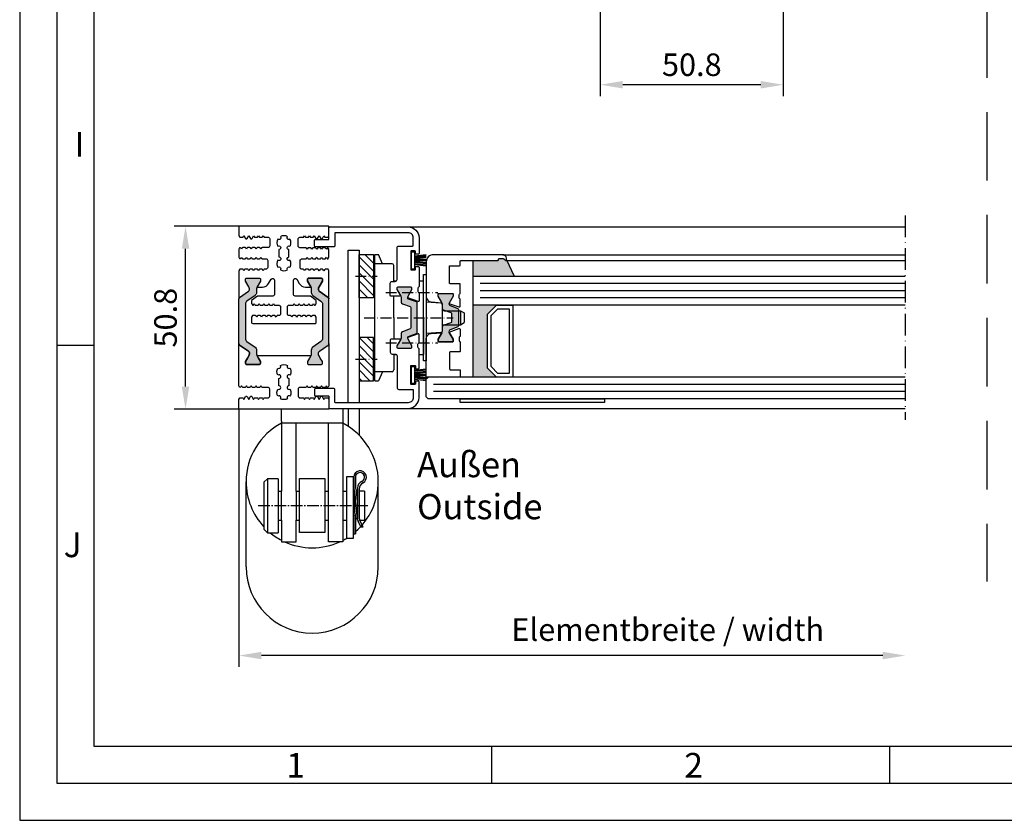
# Model space of a CAD drawing. Units: millimetres. Extents: x 1427 to 11047, y 2284 to 27619.
# Drawn here: x 2524 to 2797, y 26466 to 26688 of the extents above; entities that cross this region are included whole.
import ezdxf

# ---------------------------------------------------------------- set-up
doc = ezdxf.new("R2010")
doc.units = ezdxf.units.MM
for name, pattern in [('ACAD_ISO10W100', [18, 12, -3, 0, -3]), ('AM_DIN_G_W050', [13.75, 9.75, -1.5, 1, -1.5]), ('HIDDEN', [9.525, 6.35, -3.175])]:
    doc.linetypes.add(name, pattern=pattern)
doc.layers.add('Strichpunkt schmal', color=1, linetype='ACAD_ISO10W100')
doc.styles.add('Arial', font='arial.ttf')
doc.styles.add('ISO9', font='simplex')
doc.styles.get("Standard").update_dxf_attribs({"font": 'ISOCP.SHX'})
doc.dimstyles.new('M 1zu1 schmidt', dxfattribs={"dimscale": 2.5, "dimtxt": 2.5, "dimasz": 2.5, "dimexe": 1.25, "dimexo": 0.625, "dimgap": 0.975, "dimtad": 1, "dimdec": 1, "dimdsep": 46, "dimtxsty": 'ISO9', "dimcen": 2.5, "dimclrd": 1, "dimclre": 1, "dimclrt": 1, "dimadec": 0, "dimazin": 0, "dimtfac": 1, "dimtdec": 1, "dimtmove": 0, "dimatfit": 3, "dimfxl": 1, "dimtolj": 1, "dimtzin": 0, "dimlwd": -1, "dimarcsym": 0})
doc.dimstyles.new('M 1zu1 schmidt$0', dxfattribs={"dimscale": 2.5, "dimtxt": 2.5, "dimasz": 2.5, "dimexe": 1.25, "dimexo": 0.625, "dimgap": 0.975, "dimtad": 1, "dimdec": 1, "dimdsep": 46, "dimtxsty": 'ISO9', "dimcen": 2.5, "dimclrd": 1, "dimclre": 1, "dimclrt": 1, "dimadec": 0, "dimazin": 0, "dimtfac": 1, "dimtdec": 1, "dimtmove": 0, "dimatfit": 3, "dimfxl": 1, "dimtolj": 1, "dimtzin": 0, "dimlwd": -1, "dimarcsym": 0})

# ---------------------------------------------------------------- blocks, each defined once
blk = doc.blocks.new('*D49')
at = {"color": 1, "lineweight": -2, "transparency": 16777216}
for p, q in [((2685.03, 26693.12), (2685.03, 26666.88)), ((2735.83, 26693.12), (2735.83, 26666.88))]:
    blk.add_line(p, q, dxfattribs=at)
at = {"color": 1, "transparency": 16777216}
blk.add_line((2729.58, 26670.01), (2691.28, 26670.01), dxfattribs=at)
for points in [[(2691.28, 26671.05), (2691.28, 26668.97), (2685.03, 26670.01)], [(2729.58, 26671.05), (2729.58, 26668.97), (2735.83, 26670.01)]]:
    blk.add_solid(points, dxfattribs=at)
at = {"layer": 'Defpoints', "color": 0, "transparency": 16777216}
for p in [(2685.03, 26694.69), (2735.83, 26694.69), (2685.03, 26670.01)]:
    blk.add_point(p, dxfattribs=at)
at = {"color": 1, "transparency": 16777216, "insert": (2710.43, 26675.57), "char_height": 6.25, "attachment_point": 5, "style": 'ISO9'}
blk.add_mtext('\\A1;50.8', dxfattribs=at)
blk = doc.blocks.new('*D83')
at = {"color": 1, "linetype": 'ByBlock', "lineweight": -2, "transparency": 16777216}
blk.add_line((2584.7, 26579.83), (2584.7, 26508.39), dxfattribs=at)
at = {"color": 1, "transparency": 16777216}
blk.add_line((2763.45, 26511.51), (2590.95, 26511.51), dxfattribs=at)
for points in [[(2590.95, 26512.55), (2590.95, 26510.47), (2584.7, 26511.51)], [(2763.45, 26512.55), (2763.45, 26510.47), (2769.7, 26511.51)]]:
    blk.add_solid(points, dxfattribs=at)
at = {"layer": 'Defpoints', "color": 0, "transparency": 16777216}
for p in [(2584.7, 26581.39), (2769.7, 26576.92), (2584.7, 26511.51)]:
    blk.add_point(p, dxfattribs=at)
at = {"color": 1, "transparency": 16777216, "insert": (2703.75, 26518.71), "char_height": 6.25, "attachment_point": 5, "style": 'ISO9'}
blk.add_mtext('\\A1;Elementbreite / width', dxfattribs=at)
blk = doc.blocks.new('18')
for p, q in [((-1.59, 4.05), (-1.22, 0.8)), ((-1.29, 4.05), (-0.92, 0.8)), ((-0.99, 4.05), (-0.62, 0.8)), ((-0.69, 4.05), (-0.32, 0.8)), ((-0.15, 4.05), (-0.15, 0.8)), ((0.15, 4.05), (0.15, 0.8)), ((0.69, 4.05), (0.32, 0.8)), ((0.99, 4.05), (0.62, 0.8)), ((1.29, 4.05), (0.92, 0.8)), ((1.59, 4.05), (1.22, 0.8))]:
    blk.add_line(p, q)
blk.add_lwpolyline([(2.4, 0), (-2.4, 0), (-2.4, 0.8), (2.4, 0.8)], close=True)
blk = doc.blocks.new('19')
blk.add_line((1909.5, 205.04), (1910.52, 205.04))
blk.add_lwpolyline([(1910.71, 205.17, -0.312344), (1910.9, 205.3), (1913.31, 205.3, -0.414214), (1913.51, 205.1), (1913.51, 202.55, 0.414214), (1913.71, 202.35), (1918.31, 202.35, 0.414214), (1918.51, 202.55), (1918.51, 205.1, -0.414214), (1918.71, 205.3), (1920.34, 205.3, -0.444526), (1920.56, 205.1), (1920.56, 196.05, -0.414212), (1920.36, 195.85), (1909.91, 195.85, -0.39627), (1908.41, 197.26), (1908.23, 200.23, -0.007299), (1908.25, 200.22), (1910.05, 199.18, 0.131652), (1910.15, 199.15), (1910.56, 199.15, 0.414214), (1910.76, 199.35), (1910.76, 203.15, 0.414214), (1910.56, 203.35), (1910.15, 203.35, 0.131652), (1910.05, 203.32), (1908.14, 202.22, -0.050185), (1908.04, 202.18), (1907.05, 204.9, -0.520567), (1907.34, 205.3), (1909.12, 205.3, -0.312344), (1909.31, 205.17)], format="xyb")
for centre, start, end in [((1909.5, 205.24), 200.6165, 270), ((1910.52, 205.24), 270, 339.3835)]:
    blk.add_arc(centre, 0.2, start, end)
blk = doc.blocks.new('*D86')
at = {"color": 1, "lineweight": -2, "transparency": 16777216}
for p, q in [((2585.82, 26630.73), (2566.76, 26630.73)), ((2585.82, 26579.93), (2566.76, 26579.93))]:
    blk.add_line(p, q, dxfattribs=at)
at = {"color": 1, "transparency": 16777216}
blk.add_line((2569.88, 26586.18), (2569.89, 26624.48), dxfattribs=at)
for points in [[(2568.85, 26624.48), (2570.93, 26624.48), (2569.89, 26630.73)], [(2568.84, 26586.18), (2570.93, 26586.18), (2569.88, 26579.93)]]:
    blk.add_solid(points, dxfattribs=at)
at = {"layer": 'Defpoints', "color": 0, "transparency": 16777216}
for p in [(2569.89, 26630.73), (2587.39, 26630.73), (2587.38, 26579.93)]:
    blk.add_point(p, dxfattribs=at)
at = {"color": 1, "transparency": 16777216, "insert": (2564.32, 26605.33), "char_height": 6.25, "attachment_point": 5, "rotation": 89.9938, "style": 'ISO9'}
blk.add_mtext('\\A1;50.8', dxfattribs=at)

msp = doc.modelspace()

# ---------------------------------------------------------------- hatches: boundary and pattern name
h = msp.add_hatch()
h.set_pattern_fill('ANSI31', color=1, scale=0.5, style=0)
h.set_pattern_definition([(135, (3180.2138, 26313.7822), (1.122532, 1.122532), [])])
h.paths.add_polyline_path([(2618.05, 26622.86), (2622.05, 26622.86), (2622.05, 26610.86), (2618.05, 26610.86)])
h.paths.add_polyline_path([(2618.05, 26587.79), (2622.05, 26587.79), (2622.05, 26599.79), (2618.05, 26599.79)])
for points in [[(2649.7, 26621.22), (2649.7, 26616.82), (2661.09, 26616.82), (2658.95, 26621.42, -0.668179), (2658.61, 26621.28), (2658.22, 26621.66, 0.198912), (2658.08, 26621.72), (2656.95, 26621.72, 0.414214), (2656.75, 26621.52), (2656.75, 26621.22)], [(2584.7, 26610.54, -0.244698), (2584.91, 26610.95), (2587.39, 26612.68, 0.244698), (2587.6, 26613.09), (2587.6, 26613.33, 0.131652), (2587.44, 26613.93), (2586.53, 26615.51, -0.305074), (2586.54, 26615.75, -0.561127), (2586.9, 26616.33), (2590.3, 26616.33, -0.561127), (2590.65, 26615.75, -0.305074), (2590.67, 26615.51), (2589.7, 26613.83), (2589.71, 26613.83, 0.106642), (2589.6, 26613.33), (2589.6, 26612.31, -0.244698), (2589.17, 26611.49), (2586.92, 26609.92, 0.244698), (2586.5, 26609.1), (2586.5, 26599.56, 0.244698), (2586.92, 26598.74), (2589.17, 26597.17, -0.244698), (2589.6, 26596.35), (2589.6, 26595.32, 0.131652), (2589.76, 26594.72), (2590.1, 26594.13), (2590.67, 26593.15, -0.305074), (2590.65, 26592.91, -0.561127), (2590.3, 26592.33), (2586.9, 26592.33, -0.561127), (2586.54, 26592.91, -0.305074), (2586.52, 26593.15), (2587.09, 26594.13), (2587.44, 26594.72, 0.131652), (2587.6, 26595.32), (2587.6, 26595.57, 0.259961), (2587.36, 26596), (2584.91, 26597.71, -0.244698), (2584.7, 26598.12)], [(2609.7, 26598.12, -0.244698), (2609.48, 26597.71), (2607.04, 26595.99, 0.259961), (2606.8, 26595.57), (2606.8, 26595.32, 0.131652), (2606.96, 26594.72), (2607.3, 26594.13), (2607.87, 26593.14, -0.305074), (2607.85, 26592.91, -0.561127), (2607.5, 26592.33), (2604.1, 26592.33, -0.561127), (2603.74, 26592.91, -0.305074), (2603.73, 26593.14), (2604.29, 26594.13), (2604.7, 26594.83), (2604.69, 26594.83, 0.105703), (2604.8, 26595.32), (2604.8, 26596.35, -0.244698), (2605.22, 26597.17), (2607.47, 26598.74, 0.244698), (2607.9, 26599.56), (2607.9, 26609.09, 0.244698), (2607.47, 26609.91), (2605.23, 26611.49, -0.244698), (2604.8, 26612.31), (2604.8, 26613.33, 0.131652), (2604.64, 26613.93), (2603.73, 26615.51, -0.305074), (2603.74, 26615.74, -0.561127), (2604.1, 26616.33), (2607.5, 26616.33, -0.561127), (2607.86, 26615.74, -0.305074), (2607.87, 26615.51), (2606.96, 26613.93, 0.131652), (2606.8, 26613.33), (2606.8, 26613.09, 0.244698), (2607.01, 26612.68), (2609.49, 26610.95, -0.244698), (2609.7, 26610.54)], [(2634.2, 26609.41, 0.315299), (2634, 26609.7), (2631.61, 26610.57, -0.232612), (2631.66, 26611.27), (2632.72, 26613.12, 0.245227), (2632.73, 26613.3, 0.507805), (2632.35, 26613.82), (2628.95, 26613.82, 0.507805), (2628.57, 26613.3, 0.245227), (2628.58, 26613.12), (2629.75, 26611.08), (2629.75, 26609.68, 0.315299), (2630.08, 26609.21), (2632.4, 26608.36), (2632.4, 26602.28), (2630.08, 26601.44, 0.315299), (2629.75, 26600.97), (2629.75, 26599.56), (2628.58, 26597.53, 0.245227), (2628.57, 26597.34, 0.507805), (2628.95, 26596.82), (2632.35, 26596.82, 0.507805), (2632.73, 26597.34, 0.245227), (2632.72, 26597.53), (2631.66, 26599.38, -0.232612), (2631.61, 26600.08), (2634, 26600.95, 0.315299), (2634.2, 26601.23)], [(2653.7, 26606.32), (2656.2, 26608.82), (2649.7, 26608.82), (2649.7, 26588.82), (2656.2, 26588.82), (2653.7, 26591.32)]]:
    msp.add_hatch(color=256).paths.add_polyline_path(points)
h = msp.add_hatch(color=256)
edge = h.paths.add_edge_path()
edge.add_arc((2644, 26611.82), 0.2, 0, 90, ccw=False)
edge.add_line((2644.2, 26611.82), (2644.2, 26611.42))
edge.add_arc((2644, 26611.42), 0.2, -30, 0, ccw=False)
edge.add_line((2644.17, 26611.32), (2643.07, 26609.4))
edge.add_arc((2643.51, 26609.15), 0.513, 150, 250)
edge.add_line((2643.34, 26608.67), (2645.45, 26607.9))
edge.add_arc((2645.35, 26607.61), 0.3, 0, 70, ccw=False)
edge.add_line((2645.65, 26607.61), (2645.65, 26605.32))
edge.add_line((2645.65, 26605.32), (2645.65, 26603.03))
edge.add_arc((2645.35, 26603.03), 0.3, -70, 0, ccw=False)
edge.add_line((2645.45, 26602.75), (2643.34, 26601.98))
edge.add_arc((2643.51, 26601.5), 0.513, 110, 210)
edge.add_line((2643.07, 26601.24), (2644.17, 26599.33))
edge.add_arc((2644, 26599.23), 0.2, 0, 30, ccw=False)
edge.add_line((2644.2, 26599.23), (2644.2, 26598.82))
edge.add_arc((2644, 26598.82), 0.2, -90, 0, ccw=False)
edge.add_line((2644, 26598.62), (2640.2, 26598.62))
edge.add_arc((2640.2, 26598.82), 0.2, 180, 270, ccw=False)
edge.add_line((2640, 26598.82), (2640, 26599.23))
edge.add_arc((2640.2, 26599.23), 0.2, 150, 180, ccw=False)
edge.add_line((2640.03, 26599.33), (2641.06, 26601.13))
edge.add_arc((2640.2, 26601.63), 1, 330, 360)
edge.add_line((2641.2, 26601.63), (2641.2, 26602.77))
edge.add_arc((2641.7, 26602.77), 0.5, 110, 180, ccw=False)
edge.add_line((2641.53, 26603.24), (2643.65, 26604.01))
edge.add_arc((2643.55, 26604.29), 0.3, 290, 360)
edge.add_line((2643.85, 26604.29), (2643.85, 26605.32))
edge.add_line((2643.85, 26605.32), (2643.85, 26606.35))
edge.add_arc((2643.55, 26606.35), 0.3, 0, 70)
edge.add_line((2643.65, 26606.64), (2641.53, 26607.41))
edge.add_arc((2641.7, 26607.88), 0.5, 180, 250, ccw=False)
edge.add_line((2641.2, 26607.88), (2641.2, 26609.02))
edge.add_arc((2640.2, 26609.02), 1, 360, 390)
edge.add_line((2641.06, 26609.52), (2640.03, 26611.32))
edge.add_arc((2640.2, 26611.42), 0.2, 180, 210, ccw=False)
edge.add_line((2640, 26611.42), (2640, 26611.82))
edge.add_arc((2640.2, 26611.82), 0.2, 90, 180, ccw=False)
edge.add_line((2640.2, 26612.02), (2644, 26612.02))

# ---------------------------------------------------------------- linework, layer by layer
for p, q in [((2631.7, 26630.52), (2769.7, 26630.52)), ((2615.05, 26624.06), (2618.05, 26624.06)), ((2615.05, 26581.72), (2615.05, 26624.06)), ((2618.05, 26624.06), (2618.05, 26581.72)), ((2622.45, 26587.79), (2622.45, 26622.86)), ((2649.7, 26616.82), (2649.7, 26621.22)), ((2657.95, 26622.82), (2769.7, 26622.82)), ((2658.75, 26621.22), (2769.7, 26621.22)), ((2658.95, 26621.42), (2661.09, 26616.82)), ((2635.9, 26593.32), (2635.9, 26617.32)), ((2635.9, 26617.32), (2636.7, 26617.32)), ((2636.7, 26617.32), (2636.7, 26593.32)), ((2649.7, 26616.82), (2769.7, 26616.82)), ((2649.7, 26588.82), (2649.7, 26616.82)), ((2769.7, 26608.82), (2649.7, 26608.82)), ((2544.42, 26597.57), (2534.13, 26597.57)), ((2636.7, 26593.32), (2635.9, 26593.32)), ((2636.7, 26588.32), (2637.2, 26588.82)), ((2636.7, 26583.32), (2636.7, 26588.32)), ((2769.7, 26588.82), (2637.2, 26588.82)), ((2636.7, 26583.32), (2637.2, 26582.82)), ((2769.7, 26582.82), (2637.2, 26582.82)), ((2596.55, 26576.62), (2596.55, 26579.93)), ((2613.55, 26580.12), (2613.55, 26576.62)), ((2615.05, 26580.12), (2615.05, 26575.16)), ((2618.05, 26580.12), (2618.05, 26572.72)), ((2631.7, 26580.12), (2769.7, 26580.12)), ((2596.55, 26576.62), (2596.55, 26557.12)), ((2596.55, 26576.12), (2613.55, 26576.12)), ((2600.55, 26557.12), (2600.55, 26576.12)), ((2609.55, 26557.12), (2609.55, 26576.12)), ((2613.55, 26576.62), (2613.55, 26557.12)), ((2592.61, 26560.62), (2591.61, 26559.62)), ((2595.61, 26560.62), (2592.61, 26560.62)), ((2592.61, 26560.62), (2592.61, 26545.62)), ((2595.61, 26560.62), (2595.61, 26545.62)), ((2614.55, 26561.12), (2614.55, 26544.12)), ((2616.55, 26561.12), (2614.55, 26561.12)), ((2616.55, 26544.12), (2616.55, 26561.12)), ((2616.59, 26561.05), (2616.59, 26558.29)), ((2617.09, 26560.83), (2617.09, 26558.29)), ((2586.7, 26536.12), (2586.7, 26559.78)), ((2591.61, 26559.62), (2591.61, 26546.62)), ((2617.59, 26558.03), (2617.59, 26549.76)), ((2618.09, 26557.73), (2618.09, 26549.88)), ((2623.4, 26536.12), (2623.4, 26559.78)), ((2595.61, 26557.12), (2596.55, 26557.12)), ((2596.55, 26549.12), (2596.55, 26557.12)), ((2600.55, 26557.12), (2601.55, 26557.12)), ((2600.55, 26557.12), (2600.55, 26549.12)), ((2608.55, 26557.12), (2609.55, 26557.12)), ((2609.55, 26549.12), (2609.55, 26557.12)), ((2613.55, 26557.12), (2613.55, 26549.12)), ((2613.55, 26557.12), (2614.55, 26557.12)), ((2616.58, 26557.12), (2616.58, 26556.64)), ((2616.58, 26556.64), (2616.58, 26549.61)), ((2616.92, 26556.64), (2616.58, 26556.64)), ((2617.58, 26556.64), (2617.42, 26556.64)), ((2617.59, 26557.12), (2617.58, 26557.12)), ((2617.58, 26557.12), (2617.58, 26556.64)), ((2617.58, 26549.61), (2617.58, 26556.64)), ((2619.58, 26557.12), (2618.09, 26557.12)), ((2619.58, 26557.12), (2619.58, 26549.12)), ((2616.59, 26549.61), (2616.58, 26549.61)), ((2616.58, 26549.12), (2616.58, 26549.61)), ((2616.59, 26550.29), (2616.59, 26545.29)), ((2617.09, 26550.29), (2617.09, 26545.29)), ((2617.58, 26549.61), (2617.09, 26549.61)), ((2617.58, 26549.12), (2617.58, 26549.61)), ((2591.61, 26546.62), (2592.61, 26545.62)), ((2595.61, 26549.12), (2596.55, 26549.12)), ((2596.55, 26549.12), (2596.55, 26543.12)), ((2600.55, 26549.12), (2601.55, 26549.12)), ((2600.55, 26543.12), (2600.55, 26549.12)), ((2608.55, 26549.12), (2609.55, 26549.12)), ((2609.55, 26543.12), (2609.55, 26549.12)), ((2613.55, 26549.12), (2613.55, 26543.12)), ((2613.55, 26549.12), (2614.55, 26549.12)), ((2617.58, 26549.12), (2617.69, 26549.12)), ((2618.59, 26547.29), (2617.8, 26548.87)), ((2618.24, 26549.12), (2619.58, 26549.12)), ((2619.15, 26547.29), (2618.3, 26548.98)), ((2618.59, 26547.29), (2619.15, 26547.29)), ((2592.61, 26545.62), (2595.61, 26545.62)), ((2614.55, 26544.12), (2616.55, 26544.12)), ((2616.59, 26545.29), (2617.09, 26545.29)), ((2596.55, 26543.12), (2600.55, 26543.12)), ((2613.55, 26543.12), (2609.55, 26543.12)), ((2654.93, 26476.05), (2654.93, 26486.34)), ((2765.43, 26476.05), (2765.43, 26486.34))]:
    msp.add_line(p, q)
at = {"color": 7, "linetype": 'Continuous'}
for p, q in [((2622.05, 26620.63), (2622.45, 26621.03)), ((2622.45, 26622.86), (2623.45, 26622.86)), ((2624.53, 26620.32), (2623.45, 26622.86)), ((2627.2, 26620.32), (2622.45, 26620.32)), ((2627.7, 26615.42), (2627.7, 26619.82)), ((2627.7, 26615.57), (2628.46, 26615.57)), ((2634.7, 26615.57), (2635.9, 26615.57)), ((2635.9, 26605.32), (2635.9, 26615.57)), ((2622.05, 26613.08), (2622.45, 26612.68)), ((2627.7, 26605.32), (2627.7, 26611.32)), ((2636.7, 26609.7), (2640.73, 26609.45)), ((2641.2, 26601.69), (2641.2, 26608.95)), ((2641.7, 26607.27), (2646.2, 26607.27)), ((2646.2, 26607.27), (2647.2, 26606.7)), ((2646.2, 26607.27), (2646.2, 26603.37)), ((2627.7, 26605.32), (2627.7, 26599.32)), ((2635.9, 26605.32), (2635.9, 26595.07)), ((2647.2, 26606.7), (2647.2, 26603.95)), ((2641.7, 26603.37), (2646.2, 26603.37)), ((2646.2, 26603.37), (2647.2, 26603.95)), ((2640.73, 26601.19), (2636.7, 26600.95)), ((2622.05, 26597.57), (2622.45, 26597.97)), ((2627.7, 26595.22), (2627.7, 26590.82)), ((2627.7, 26595.07), (2628.45, 26595.07)), ((2634.7, 26595.07), (2635.9, 26595.07)), ((2622.05, 26590.02), (2622.45, 26589.62)), ((2627.2, 26590.32), (2622.45, 26590.32)), ((2622.45, 26587.79), (2623.45, 26587.79)), ((2624.53, 26590.32), (2623.45, 26587.79))]:
    msp.add_line(p, q, dxfattribs=at)
at = {"color": 1}
for p, q in [((2769.7, 26614.82), (2651.7, 26614.82)), ((2769.7, 26612.82), (2651.7, 26612.82)), ((2769.7, 26610.82), (2651.7, 26610.82)), ((2769.7, 26586.82), (2638.7, 26586.82)), ((2769.7, 26584.82), (2638.7, 26584.82))]:
    msp.add_line(p, q, dxfattribs=at)
at = {"color": 1, "linetype": 'AM_DIN_G_W050', "ltscale": 0.33}
msp.add_line((2620.48, 26553.12), (2589.61, 26553.12), dxfattribs=at)
for points in [[(2523.84, 26465.76), (3338.55, 26465.76), (3338.55, 27619.25), (2523.84, 27619.25)], [(2534.13, 26476.05), (3328.27, 26476.05), (3328.27, 27608.96), (2534.13, 27608.96)], [(2544.42, 26486.34), (3317.98, 26486.34), (3317.98, 27598.67), (2544.42, 27598.67)], [(2618.05, 26622.86), (2622.05, 26622.86), (2622.05, 26610.86), (2618.05, 26610.86)], [(2653.7, 26591.32), (2653.7, 26606.32), (2656.2, 26608.82), (2660.7, 26608.82), (2660.7, 26588.82), (2656.2, 26588.82)], [(2654.7, 26591.74), (2654.7, 26605.91), (2656.61, 26607.82), (2659.7, 26607.82), (2659.7, 26589.82), (2656.61, 26589.82)], [(2618.05, 26587.79), (2622.05, 26587.79), (2622.05, 26599.79), (2618.05, 26599.79)], [(2646.15, 26582.82), (2686.15, 26582.82), (2686.15, 26581.82), (2646.15, 26581.82)]]:
    msp.add_lwpolyline(points, close=True)
at = {"color": 1, "linetype": 'HIDDEN', "ltscale": 3}
msp.add_lwpolyline([(2792.37, 27576.83), (2792.37, 26532.11)], dxfattribs=at)
for points in [[(2607.68, 26627.23, 0.267949), (2607.86, 26627.33), (2608.3, 26628.09), (2608.49, 26627.77, 0.267949), (2608.66, 26627.67), (2609.46, 26627.67), (2609.7, 26628.1), (2609.7, 26630.53, 0.414214), (2609.5, 26630.73), (2584.9, 26630.73, 0.414214), (2584.7, 26630.53), (2584.7, 26628.1), (2584.95, 26627.68), (2585.74, 26627.68, 0.267949), (2585.91, 26627.78), (2586.1, 26628.11), (2586.54, 26627.34, 0.267949), (2586.72, 26627.24), (2586.82, 26627.24, 0.267949), (2587, 26627.34), (2587.44, 26628.1), (2587.88, 26627.34, 0.267949), (2588.06, 26627.24), (2588.16, 26627.24, 0.267949), (2588.34, 26627.34), (2588.78, 26628.1), (2588.97, 26627.78, 0.267949), (2589.14, 26627.68), (2589.76, 26627.68, 0.267949), (2589.93, 26627.78), (2590.12, 26628.1), (2590.31, 26627.78, 0.267949), (2590.48, 26627.68), (2591.1, 26627.68, 0.267949), (2591.27, 26627.78), (2591.46, 26628.1), (2591.65, 26627.78, 0.267949), (2591.82, 26627.68), (2592.75, 26627.68, -0.414214), (2593.25, 26627.18), (2593.25, 26625.28, -0.414214), (2592.75, 26624.78), (2591.15, 26624.78, 0.267949), (2590.98, 26624.68), (2590.79, 26624.35), (2590.6, 26624.68, 0.267949), (2590.43, 26624.78), (2589.81, 26624.78, 0.267949), (2589.64, 26624.68), (2589.45, 26624.35), (2589.26, 26624.68, 0.267949), (2589.09, 26624.78), (2588.47, 26624.78, 0.267949), (2588.3, 26624.68), (2588.11, 26624.35), (2587.92, 26624.68, 0.267949), (2587.75, 26624.78), (2587.13, 26624.78, 0.267949), (2586.96, 26624.68), (2586.77, 26624.35), (2586.58, 26624.68, 0.267949), (2586.41, 26624.78), (2585.79, 26624.78, 0.267949), (2585.62, 26624.68), (2585.43, 26624.36), (2585.24, 26624.68, 0.267949), (2585.07, 26624.78), (2585.07, 26624.78, 0.267949), (2584.89, 26624.68), (2584.7, 26624.35), (2584.7, 26622.13), (2584.89, 26621.8, 0.267949), (2585.07, 26621.7), (2585.07, 26621.7, 0.267949), (2585.24, 26621.8), (2585.43, 26622.12), (2585.62, 26621.8, 0.267949), (2585.79, 26621.7), (2586.41, 26621.7, 0.267949), (2586.58, 26621.8), (2586.77, 26622.12), (2586.96, 26621.8, 0.267949), (2587.13, 26621.7), (2587.75, 26621.7, 0.267949), (2587.92, 26621.8), (2588.11, 26622.12), (2588.3, 26621.8, 0.267949), (2588.47, 26621.7), (2589.09, 26621.7, 0.267949), (2589.26, 26621.8), (2589.45, 26622.12), (2589.64, 26621.8, 0.267949), (2589.81, 26621.7), (2590.43, 26621.7, 0.267949), (2590.6, 26621.8), (2590.79, 26622.12), (2590.98, 26621.8, 0.267949), (2591.15, 26621.7), (2592.2, 26621.7, -0.414214), (2592.7, 26621.2), (2592.7, 26619.3, -0.414214), (2592.2, 26618.8), (2591.82, 26618.8, 0.267949), (2591.65, 26618.7), (2591.46, 26618.37), (2591.27, 26618.7, 0.267949), (2591.1, 26618.8), (2590.48, 26618.8, 0.267949), (2590.31, 26618.7), (2590.12, 26618.37), (2589.93, 26618.7, 0.267949), (2589.76, 26618.8), (2589.14, 26618.8, 0.267949), (2588.97, 26618.7), (2588.78, 26618.37), (2588.59, 26618.7, 0.267949), (2588.42, 26618.8), (2587.8, 26618.8, 0.267949), (2587.63, 26618.7), (2587.44, 26618.37), (2587.25, 26618.7, 0.267949), (2587.08, 26618.8), (2586.46, 26618.8, 0.267949), (2586.29, 26618.7), (2586.1, 26618.37), (2585.91, 26618.7, 0.267949), (2585.74, 26618.8), (2584.94, 26618.8), (2584.7, 26618.37), (2584.7, 26610.54, -0.244698), (2584.91, 26610.95), (2587.39, 26612.68, 0.244698), (2587.6, 26613.09), (2587.6, 26613.33, 0.131652), (2587.44, 26613.93), (2586.53, 26615.51, -0.131652), (2586.5, 26615.62), (2586.5, 26615.93, -0.414214), (2586.9, 26616.33), (2590.3, 26616.33, -0.414214), (2590.7, 26615.93), (2590.7, 26615.62, -0.131652), (2590.67, 26615.51), (2589.76, 26613.93, 0.024664), (2589.71, 26613.83), (2591.23, 26613.83, 0.267949), (2592.96, 26614.83), (2593.65, 26616.01, -0.773877), (2594.58, 26615.76, 0.00411), (2594.58, 26615.76), (2594.58, 26611.83, -0.414229), (2594.08, 26611.33), (2589.82, 26611.33), (2588.24, 26610.1), (2588.24, 26609.25), (2588.43, 26608.91, 0.267949), (2588.61, 26608.81), (2588.61, 26608.81, 0.267949), (2588.78, 26608.91), (2588.97, 26609.24), (2589.16, 26608.91, 0.267949), (2589.33, 26608.81), (2589.95, 26608.81, 0.267949), (2590.12, 26608.91), (2590.31, 26609.24), (2590.5, 26608.91, 0.267949), (2590.67, 26608.81), (2591.29, 26608.81, 0.267949), (2591.46, 26608.91), (2591.65, 26609.24), (2591.84, 26608.91, 0.267949), (2592.01, 26608.81), (2592.63, 26608.81, 0.267949), (2592.8, 26608.91), (2592.99, 26609.24), (2593.18, 26608.91, 0.267949), (2593.35, 26608.81), (2593.97, 26608.81, 0.267949), (2594.14, 26608.91), (2594.33, 26609.24), (2594.52, 26608.91, 0.267949), (2594.69, 26608.81), (2595.74, 26608.81, -0.414214), (2596.24, 26608.31), (2596.24, 26606.41, -0.414214), (2595.74, 26605.91), (2595.36, 26605.91, 0.267949), (2595.19, 26605.81), (2595, 26605.49), (2594.81, 26605.81, 0.267949), (2594.64, 26605.91), (2594.02, 26605.91, 0.267949), (2593.85, 26605.81), (2593.66, 26605.49), (2593.47, 26605.81, 0.267949), (2593.3, 26605.91), (2592.68, 26605.91, 0.267949), (2592.51, 26605.81), (2592.32, 26605.49), (2592.13, 26605.81, 0.267949), (2591.96, 26605.91), (2591.34, 26605.91, 0.267949), (2591.17, 26605.81), (2590.98, 26605.49), (2590.79, 26605.81, 0.267949), (2590.62, 26605.91), (2590, 26605.91, 0.267949), (2589.83, 26605.81), (2589.64, 26605.49), (2589.45, 26605.81, 0.267949), (2589.28, 26605.91), (2588.49, 26605.91), (2588.24, 26605.49), (2588.24, 26604.02, 0.414063), (2588.54, 26603.72), (2605.85, 26603.71, 0.414364), (2606.15, 26604.01), (2606.15, 26605.49), (2605.91, 26605.91), (2605.12, 26605.91, 0.267949), (2604.94, 26605.81), (2604.75, 26605.49), (2604.57, 26605.81, 0.267949), (2604.39, 26605.91), (2603.78, 26605.91, 0.267949), (2603.6, 26605.81), (2603.41, 26605.49), (2603.23, 26605.81, 0.267949), (2603.05, 26605.91), (2602.44, 26605.91, 0.267949), (2602.26, 26605.81), (2602.07, 26605.49), (2601.89, 26605.81, 0.267949), (2601.71, 26605.91), (2601.1, 26605.91, 0.267949), (2600.92, 26605.81), (2600.73, 26605.49), (2600.55, 26605.81, 0.267949), (2600.37, 26605.91), (2599.76, 26605.91, 0.267949), (2599.58, 26605.81), (2599.39, 26605.49), (2599.21, 26605.81, 0.267949), (2599.03, 26605.91), (2598.65, 26605.91, -0.414214), (2598.15, 26606.41), (2598.15, 26608.31, -0.414214), (2598.65, 26608.81), (2599.7, 26608.81, 0.267949), (2599.88, 26608.91), (2600.06, 26609.24), (2600.25, 26608.91, 0.267949), (2600.43, 26608.81), (2601.04, 26608.81, 0.267949), (2601.22, 26608.91), (2601.4, 26609.24), (2601.59, 26608.91, 0.267949), (2601.77, 26608.81), (2602.38, 26608.81, 0.267949), (2602.56, 26608.91), (2602.74, 26609.24), (2602.93, 26608.91, 0.267949), (2603.11, 26608.81), (2603.72, 26608.81, 0.267949), (2603.9, 26608.91), (2604.08, 26609.24), (2604.27, 26608.91, 0.267949), (2604.45, 26608.81), (2605.06, 26608.81, 0.267949), (2605.24, 26608.91), (2605.42, 26609.24), (2605.61, 26608.91, 0.267949), (2605.79, 26608.81), (2605.79, 26608.81, 0.267949), (2605.96, 26608.91), (2606.15, 26609.25), (2606.15, 26610.09), (2604.58, 26611.33), (2600.32, 26611.33, -0.414229), (2599.82, 26611.83), (2599.82, 26615.76, -0.767327), (2600.75, 26616.01), (2601.43, 26614.83, 0.267949), (2603.17, 26613.83), (2604.69, 26613.83, 0.024664), (2604.64, 26613.93), (2603.73, 26615.51, -0.131652), (2603.7, 26615.62), (2603.7, 26615.93, -0.414214), (2604.1, 26616.33), (2607.5, 26616.33, -0.414214), (2607.9, 26615.93), (2607.9, 26615.62, -0.131652), (2607.87, 26615.51), (2606.96, 26613.93, 0.131652), (2606.8, 26613.33), (2606.8, 26613.09, 0.244698), (2607.01, 26612.68), (2609.49, 26610.95, -0.244698), (2609.7, 26610.54), (2609.7, 26618.34), (2609.45, 26618.76), (2608.66, 26618.76, 0.267949), (2608.49, 26618.66), (2608.3, 26618.34), (2608.11, 26618.66, 0.267949), (2607.94, 26618.76), (2607.32, 26618.76, 0.267949), (2607.15, 26618.66), (2606.96, 26618.34), (2606.77, 26618.66, 0.267949), (2606.6, 26618.76), (2605.98, 26618.76, 0.267949), (2605.81, 26618.67), (2605.62, 26618.34), (2605.43, 26618.67, 0.267949), (2605.26, 26618.76), (2604.64, 26618.77, 0.267949), (2604.47, 26618.67), (2604.28, 26618.34), (2604.09, 26618.67, 0.267949), (2603.92, 26618.77), (2603.3, 26618.77, 0.267949), (2603.13, 26618.67), (2602.94, 26618.34), (2602.75, 26618.67, 0.267949), (2602.58, 26618.77), (2602.2, 26618.77, -0.414214), (2601.7, 26619.27), (2601.7, 26621.17, -0.414214), (2602.2, 26621.67), (2603.25, 26621.67, 0.267949), (2603.42, 26621.77), (2603.61, 26622.09), (2603.8, 26621.77, 0.267949), (2603.97, 26621.67), (2604.59, 26621.67, 0.267949), (2604.76, 26621.77), (2604.95, 26622.09), (2605.14, 26621.77, 0.267949), (2605.31, 26621.66), (2605.93, 26621.66, 0.267949), (2606.1, 26621.76), (2606.29, 26622.09), (2606.48, 26621.76, 0.267949), (2606.65, 26621.66), (2607.27, 26621.66, 0.267949), (2607.44, 26621.76), (2607.63, 26622.09), (2607.82, 26621.76, 0.267949), (2607.99, 26621.66), (2608.61, 26621.66, 0.267949), (2608.78, 26621.76), (2608.97, 26622.09), (2609.16, 26621.76, 0.267949), (2609.33, 26621.66), (2609.33, 26621.66, 0.267949), (2609.51, 26621.76), (2609.7, 26622.1), (2609.7, 26624.33), (2609.51, 26624.67, 0.267949), (2609.33, 26624.77), (2609.33, 26624.77, 0.267949), (2609.16, 26624.67), (2608.97, 26624.34), (2608.78, 26624.67, 0.267949), (2608.61, 26624.77), (2607.99, 26624.77, 0.267949), (2607.82, 26624.67), (2607.63, 26624.34), (2607.44, 26624.67, 0.267949), (2607.27, 26624.77), (2606.65, 26624.77, 0.267949), (2606.48, 26624.67), (2606.29, 26624.34), (2606.1, 26624.67, 0.267949), (2605.93, 26624.77), (2605.31, 26624.77, 0.267949), (2605.14, 26624.67), (2604.95, 26624.34), (2604.76, 26624.67, 0.267949), (2604.59, 26624.77), (2603.97, 26624.77, 0.267949), (2603.8, 26624.67), (2603.61, 26624.35), (2603.42, 26624.67, 0.267949), (2603.25, 26624.77), (2601.65, 26624.77, -0.414214), (2601.15, 26625.27), (2601.15, 26627.17, -0.414214), (2601.65, 26627.67), (2602.58, 26627.67, 0.267949), (2602.75, 26627.77), (2602.94, 26628.1), (2603.13, 26627.77, 0.267949), (2603.3, 26627.67), (2603.92, 26627.67, 0.267949), (2604.09, 26627.77), (2604.28, 26628.09), (2604.47, 26627.77, 0.267949), (2604.64, 26627.67), (2605.26, 26627.67, 0.267949), (2605.43, 26627.77), (2605.62, 26628.09), (2606.06, 26627.33, 0.267949), (2606.24, 26627.23), (2606.34, 26627.23, 0.267949), (2606.52, 26627.33), (2606.96, 26628.09), (2607.4, 26627.33, 0.267949), (2607.58, 26627.23)], [(2598.88, 26621.28, -0.644931), (2598.08, 26621.72, -0.395466), (2598.58, 26622.19), (2598.58, 26624.25, -0.43566), (2598.08, 26624.79, -0.597639), (2598.88, 26625.16, 0.11523), (2599.15, 26626.01, 0.149954), (2598.88, 26627.12, -0.648156), (2598.08, 26627.55, -0.147287), (2598.18, 26627.82, 0.132515), (2597.2, 26628.09, 0.132451), (2596.22, 26627.82, -0.182499), (2596.32, 26627.48, -0.60073), (2595.52, 26627.12, 0.115229), (2595.26, 26626.27, 0.149955), (2595.52, 26625.16, -0.644931), (2596.33, 26624.72, -0.395466), (2595.82, 26624.25), (2595.82, 26622.19, -0.43566), (2596.32, 26621.65, -0.597639), (2595.52, 26621.28, 0.11523), (2595.25, 26620.43, 0.149954), (2595.52, 26619.32, -0.648156), (2596.32, 26618.89, -0.147287), (2596.22, 26618.62, 0.2697), (2598.18, 26618.62, -0.182499), (2598.08, 26618.96, -0.60073), (2598.88, 26619.32, 0.115229), (2599.15, 26620.17, 0.149955)], [(2584.91, 26597.71, -0.244698), (2584.7, 26598.12), (2584.7, 26610.54, -0.244698), (2584.91, 26610.95), (2587.39, 26612.68, 0.244698), (2587.6, 26613.09), (2587.6, 26613.33, 0.131652), (2587.44, 26613.93), (2586.53, 26615.51, -0.131652), (2586.5, 26615.62), (2586.5, 26615.93, -0.414214), (2586.9, 26616.33), (2590.3, 26616.33, -0.414214), (2590.7, 26615.93), (2590.7, 26615.62, -0.131652), (2590.67, 26615.51), (2589.76, 26613.93, 0.131652), (2589.6, 26613.33), (2589.6, 26612.31, -0.244698), (2589.17, 26611.49), (2586.92, 26609.92, 0.244698), (2586.5, 26609.1), (2586.5, 26599.56, 0.244698), (2586.92, 26598.74), (2589.17, 26597.17, -0.244698), (2589.6, 26596.35), (2589.6, 26595.32, 0.131652), (2589.76, 26594.72), (2590.1, 26594.13), (2590.67, 26593.15, -0.131652), (2590.7, 26593.04), (2590.7, 26592.73, -0.414214), (2590.3, 26592.33), (2586.9, 26592.33, -0.414214), (2586.5, 26592.73), (2586.5, 26593.04, -0.131652), (2586.52, 26593.15), (2587.09, 26594.13), (2587.44, 26594.72, 0.131652), (2587.6, 26595.32), (2587.6, 26595.57, 0.259961), (2587.36, 26596)], [(2609.48, 26597.71, 0.244698), (2609.7, 26598.12), (2609.7, 26610.54, 0.244698), (2609.49, 26610.95), (2607.01, 26612.68, -0.244698), (2606.8, 26613.09), (2606.8, 26613.33, -0.131652), (2606.96, 26613.93), (2607.87, 26615.51, 0.131652), (2607.9, 26615.62), (2607.9, 26615.93, 0.414214), (2607.5, 26616.33), (2604.1, 26616.33, 0.414214), (2603.7, 26615.93), (2603.7, 26615.62, 0.131652), (2603.73, 26615.51), (2604.64, 26613.93, -0.131652), (2604.8, 26613.33), (2604.8, 26612.31, 0.244698), (2605.23, 26611.49), (2607.47, 26609.91, -0.244698), (2607.9, 26609.09), (2607.9, 26599.56, -0.244698), (2607.47, 26598.74), (2605.22, 26597.17, 0.244698), (2604.8, 26596.35), (2604.8, 26595.32, -0.131652), (2604.64, 26594.72), (2604.29, 26594.13), (2603.73, 26593.14, 0.131652), (2603.7, 26593.04), (2603.7, 26592.73, 0.414214), (2604.1, 26592.33), (2607.5, 26592.33, 0.414214), (2607.9, 26592.73), (2607.9, 26593.04, 0.131652), (2607.87, 26593.14), (2607.3, 26594.13), (2606.96, 26594.72, -0.131652), (2606.8, 26595.32), (2606.8, 26595.57, -0.259961), (2607.04, 26595.99)], [(2632.72, 26613.12, 0.131652), (2632.75, 26613.22), (2632.75, 26613.42, 0.414214), (2632.35, 26613.82), (2628.95, 26613.82, 0.414214), (2628.55, 26613.42), (2628.55, 26613.22, 0.131652), (2628.58, 26613.12), (2629.64, 26611.27, -0.131652), (2629.75, 26610.87), (2629.75, 26609.68, 0.315299), (2630.08, 26609.21), (2632.2, 26608.43, -0.315299), (2632.4, 26608.15), (2632.4, 26602.49, -0.315299), (2632.2, 26602.21), (2630.08, 26601.44, 0.315299), (2629.75, 26600.97), (2629.75, 26599.78, -0.131652), (2629.64, 26599.38), (2628.58, 26597.53, 0.131652), (2628.55, 26597.43), (2628.55, 26597.22, 0.414214), (2628.95, 26596.82), (2632.35, 26596.82, 0.414214), (2632.75, 26597.22), (2632.75, 26597.43, 0.131652), (2632.72, 26597.53), (2631.66, 26599.38, -0.169966), (2631.56, 26599.9, -0.274579), (2631.75, 26600.13), (2634, 26600.95, 0.315299), (2634.2, 26601.23), (2634.2, 26609.41, 0.315299), (2634, 26609.7), (2631.75, 26610.51, -0.274579), (2631.56, 26610.75, -0.169966), (2631.66, 26611.27)], [(2644, 26612.02, -0.414214), (2644.2, 26611.82), (2644.2, 26611.42, -0.131652), (2644.17, 26611.32), (2643.07, 26609.4, 0.466308), (2643.34, 26608.67), (2645.45, 26607.9, -0.315299), (2645.65, 26607.61), (2645.65, 26605.32), (2645.65, 26603.03, -0.315299), (2645.45, 26602.75), (2643.34, 26601.98, 0.466308), (2643.07, 26601.24), (2644.17, 26599.33, -0.131652), (2644.2, 26599.23), (2644.2, 26598.82, -0.414214), (2644, 26598.62), (2640.2, 26598.62, -0.414214), (2640, 26598.82), (2640, 26599.23, -0.131652), (2640.03, 26599.33), (2641.06, 26601.13, 0.131652), (2641.2, 26601.63), (2641.2, 26602.77, -0.315299), (2641.53, 26603.24), (2643.65, 26604.01, 0.315299), (2643.85, 26604.29), (2643.85, 26605.32), (2643.85, 26606.35, 0.315299), (2643.65, 26606.64), (2641.53, 26607.41, -0.315299), (2641.2, 26607.88), (2641.2, 26609.02, 0.131652), (2641.06, 26609.52), (2640.03, 26611.32, -0.131652), (2640, 26611.42), (2640, 26611.82, -0.414214), (2640.2, 26612.02)], [(2609.7, 26586.4), (2609.5, 26586.07, -0.2702), (2609.33, 26585.97, -0.2702), (2609.15, 26586.07), (2608.97, 26586.39), (2608.78, 26586.07, -0.267949), (2608.61, 26585.97), (2607.99, 26585.97, -0.267949), (2607.81, 26586.07), (2607.63, 26586.39), (2607.44, 26586.07, -0.267949), (2607.27, 26585.97), (2606.65, 26585.97, -0.267949), (2606.47, 26586.07), (2606.29, 26586.39), (2606.1, 26586.07, -0.267949), (2605.93, 26585.97), (2605.31, 26585.97, -0.267949), (2605.13, 26586.07), (2604.95, 26586.39), (2604.76, 26586.07, -0.267949), (2604.59, 26585.97), (2603.97, 26585.97, -0.267949), (2603.79, 26586.07), (2603.61, 26586.4), (2603.42, 26586.07, -0.267949), (2603.25, 26585.97), (2601.65, 26585.97, 0.414214), (2601.15, 26585.47), (2601.15, 26583.57, 0.414214), (2601.65, 26583.07), (2602.58, 26583.07, -0.267949), (2602.75, 26582.97), (2602.94, 26582.65), (2603.12, 26582.97, -0.267949), (2603.3, 26583.07), (2603.92, 26583.07, -0.267949), (2604.09, 26582.97), (2604.28, 26582.64), (2604.46, 26582.97, -0.267949), (2604.64, 26583.07), (2605.26, 26583.07, -0.267949), (2605.43, 26582.97), (2605.62, 26582.64), (2606.06, 26583.41, -0.267949), (2606.23, 26583.51), (2606.34, 26583.51, -0.267949), (2606.51, 26583.41), (2606.96, 26582.64), (2607.4, 26583.41, -0.267949), (2607.57, 26583.51), (2607.68, 26583.51, -0.267949), (2607.85, 26583.41), (2608.3, 26582.64), (2608.48, 26582.97, -0.267949), (2608.66, 26583.07), (2609.45, 26583.07), (2609.7, 26582.64), (2609.7, 26580.13, -0.414214), (2609.5, 26579.93), (2584.9, 26579.93, -0.414214), (2584.7, 26580.13), (2584.7, 26582.65), (2584.94, 26583.07), (2585.73, 26583.07, -0.267949), (2585.91, 26582.97), (2586.1, 26582.65), (2586.54, 26583.41, -0.267949), (2586.71, 26583.52), (2586.82, 26583.52, -0.267949), (2586.99, 26583.41), (2587.44, 26582.65), (2587.88, 26583.41, -0.267949), (2588.05, 26583.51), (2588.16, 26583.51, -0.267949), (2588.33, 26583.41), (2588.78, 26582.65), (2588.96, 26582.97, -0.267949), (2589.14, 26583.07), (2589.75, 26583.07, -0.267949), (2589.93, 26582.97), (2590.12, 26582.65), (2590.3, 26582.97, -0.267949), (2590.48, 26583.07), (2591.09, 26583.07, -0.267949), (2591.27, 26582.97), (2591.46, 26582.65), (2591.64, 26582.97, -0.267949), (2591.82, 26583.07), (2592.75, 26583.07, 0.414214), (2593.25, 26583.57), (2593.25, 26585.47, 0.414214), (2592.75, 26585.97), (2591.15, 26585.97, -0.267949), (2590.97, 26586.07), (2590.79, 26586.4), (2590.6, 26586.07, -0.267949), (2590.43, 26585.97), (2589.81, 26585.97, -0.267949), (2589.63, 26586.07), (2589.45, 26586.4), (2589.26, 26586.07, -0.267949), (2589.09, 26585.97), (2588.47, 26585.97, -0.267949), (2588.29, 26586.07), (2588.11, 26586.4), (2587.92, 26586.07, -0.267949), (2587.75, 26585.97), (2587.13, 26585.97, -0.267949), (2586.95, 26586.07), (2586.77, 26586.4), (2586.58, 26586.07, -0.267949), (2586.41, 26585.97), (2585.79, 26585.97, -0.267949), (2585.61, 26586.07), (2585.43, 26586.4), (2585.24, 26586.07, -0.2702), (2585.06, 26585.97, -0.2702), (2584.89, 26586.07), (2584.7, 26586.41), (2584.7, 26598.12, 0.244698), (2584.91, 26597.71), (2587.36, 26596, -0.259129), (2587.6, 26595.57), (2587.6, 26595.32, -0.131652), (2587.44, 26594.72), (2587.09, 26594.13), (2586.52, 26593.15, 0.131652), (2586.5, 26593.04), (2586.5, 26592.73, 0.414214), (2586.9, 26592.33), (2590.3, 26592.33, 0.414214), (2590.7, 26592.73), (2590.7, 26593.04, 0.131652), (2590.67, 26593.15), (2590.1, 26594.13), (2589.76, 26594.72, -0.025593), (2589.7, 26594.83), (2604.69, 26594.83, -0.025593), (2604.64, 26594.72), (2604.29, 26594.13), (2603.73, 26593.14, 0.131652), (2603.7, 26593.04), (2603.7, 26592.73, 0.414214), (2604.1, 26592.33), (2607.5, 26592.33, 0.414214), (2607.9, 26592.73), (2607.9, 26593.04, 0.131652), (2607.87, 26593.14), (2607.3, 26594.13), (2606.96, 26594.72, -0.131652), (2606.8, 26595.32), (2606.8, 26595.57, -0.259129), (2607.04, 26595.99), (2609.48, 26597.71, 0.244698), (2609.7, 26598.12)], [(2598.88, 26589.38, 0.644931), (2598.07, 26588.94, 0.395466), (2598.58, 26588.46), (2598.58, 26586.41, 0.43566), (2598.07, 26585.87, 0.597639), (2598.88, 26585.5, -0.11523), (2599.14, 26584.65, -0.149954), (2598.88, 26583.54, 0.648156), (2598.08, 26583.11, 0.147287), (2598.18, 26582.84, -0.132515), (2597.2, 26582.57, -0.132451), (2596.22, 26582.84, 0.182499), (2596.32, 26583.17, 0.60073), (2595.51, 26583.54, -0.115229), (2595.25, 26584.39, -0.149955), (2595.51, 26585.5, 0.644931), (2596.32, 26585.94, 0.395466), (2595.82, 26586.41), (2595.82, 26588.46, 0.43566), (2596.32, 26589, 0.597639), (2595.51, 26589.38, -0.11523), (2595.25, 26590.22, -0.149954), (2595.51, 26591.34, 0.648156), (2596.32, 26591.77, 0.147287), (2596.22, 26592.04, -0.2697), (2598.18, 26592.04, 0.182499), (2598.08, 26591.7, 0.60073), (2598.88, 26591.34, -0.115229), (2599.14, 26590.49, -0.149955)]]:
    msp.add_lwpolyline(points, format="xyb", close=True)
at = {"ltscale": 25.4}
for points in [[(2629.61, 26611.32), (2626.9, 26611.32, -0.414214), (2626.7, 26611.52), (2626.7, 26614.92, -0.414214), (2627.2, 26615.42), (2628.1, 26615.42, 0.414214), (2628.6, 26615.92), (2628.6, 26624.72, -0.414214), (2629.1, 26625.22), (2632.9, 26625.22, 0.414214), (2633.1, 26625.42), (2633.1, 26627.52, 0.414214), (2631.7, 26628.92), (2611.5, 26628.92, 0.414214), (2611.3, 26628.72), (2611.3, 26625.22, -0.414214), (2611.1, 26625.02), (2605.9, 26625.02, -0.414214), (2605.7, 26625.22), (2605.7, 26626.82, -0.414214), (2605.9, 26627.02), (2609.5, 26627.02, 0.414214), (2609.7, 26627.22), (2609.7, 26630.32, -0.414214), (2609.9, 26630.52), (2631.7, 26630.52, -0.414214), (2634.7, 26627.52), (2634.7, 26623.13, -0.414214), (2634.5, 26622.93), (2633.9, 26622.93, -0.414214), (2633.7, 26623.13), (2633.7, 26623.68, 0.414214), (2633.5, 26623.88), (2632.6, 26623.88, 0.414214), (2632.4, 26623.68), (2632.4, 26618.78, 0.414214), (2632.6, 26618.58), (2633.5, 26618.58, 0.414214), (2633.7, 26618.78), (2633.7, 26619.33, -0.414214), (2633.9, 26619.53), (2634.5, 26619.53, -0.414214), (2634.7, 26619.33), (2634.7, 26613.99, -0.298217), (2634.58, 26613.8, 0.298217), (2634.4, 26613.53), (2634.4, 26612.63, 0.298216), (2634.58, 26612.35, -0.298217), (2634.7, 26612.17), (2634.7, 26609.98, -0.520567), (2634.43, 26609.79), (2631.55, 26610.84)], [(2629.61, 26599.32), (2626.9, 26599.32, 0.414214), (2626.7, 26599.12), (2626.7, 26595.72, 0.414214), (2627.2, 26595.22), (2628.1, 26595.22, -0.414214), (2628.6, 26594.72), (2628.6, 26585.92, 0.414214), (2629.1, 26585.42), (2632.9, 26585.42, -0.414214), (2633.1, 26585.22), (2633.1, 26583.12, -0.414214), (2631.7, 26581.72), (2611.5, 26581.72, -0.414214), (2611.3, 26581.92), (2611.3, 26585.42, 0.414214), (2611.1, 26585.62), (2605.9, 26585.62, 0.414214), (2605.7, 26585.42), (2605.7, 26583.82, 0.414214), (2605.9, 26583.62), (2609.5, 26583.62, -0.414214), (2609.7, 26583.42), (2609.7, 26580.32, 0.414214), (2609.9, 26580.12), (2631.7, 26580.12, 0.414214), (2634.7, 26583.12), (2634.7, 26587.52, 0.414214), (2634.5, 26587.72), (2633.9, 26587.72, 0.414214), (2633.7, 26587.52), (2633.7, 26586.97, -0.414214), (2633.5, 26586.77), (2632.6, 26586.77, -0.414214), (2632.4, 26586.97), (2632.4, 26591.87, -0.414214), (2632.6, 26592.07), (2633.5, 26592.07, -0.414214), (2633.7, 26591.87), (2633.7, 26591.32, 0.414214), (2633.9, 26591.12), (2634.5, 26591.12, 0.414214), (2634.7, 26591.32), (2634.7, 26596.66, 0.298217), (2634.58, 26596.84, -0.298217), (2634.4, 26597.12), (2634.4, 26598.02, -0.298216), (2634.58, 26598.29, 0.298217), (2634.7, 26598.48), (2634.7, 26600.67, 0.520567), (2634.43, 26600.86), (2631.55, 26599.81)]]:
    msp.add_lwpolyline(points, format="xyb", dxfattribs=at)
msp.add_lwpolyline([(2646.02, 26610.58, -0.312344), (2645.89, 26610.76), (2645.89, 26611.72, -0.273589), (2646.04, 26611.99, 0.273589), (2646.15, 26612.16), (2646.15, 26614.57, 0.414214), (2645.95, 26614.77), (2643.34, 26614.77, -0.414214), (2643.14, 26614.97), (2643.14, 26619.57, -0.414214), (2643.34, 26619.77), (2645.95, 26619.77, 0.414214), (2646.15, 26619.97), (2646.15, 26621.02, -0.414214), (2646.35, 26621.22), (2656.55, 26621.22, 0.414214), (2656.75, 26621.42), (2656.75, 26621.52, -0.414214), (2656.95, 26621.72), (2658.08, 26621.72, -0.198912), (2658.22, 26621.66), (2658.61, 26621.28, 0.668179), (2658.95, 26621.42), (2658.95, 26621.82, 0.414214), (2657.95, 26622.82), (2638.7, 26622.82, 0.414214), (2636.7, 26620.82), (2636.7, 26611.19, 0.394667), (2638.1, 26609.69), (2641.08, 26609.49, 0.008291), (2641.06, 26609.52), (2640.03, 26611.32, -0.131652), (2640, 26611.42), (2640, 26611.82, -0.414214), (2640.2, 26612.02), (2644, 26612.02, -0.414214), (2644.2, 26611.82), (2644.2, 26611.42, -0.131652), (2644.17, 26611.32), (2643.07, 26609.4, 0.050185), (2643.02, 26609.31), (2645.75, 26608.32, 0.520567), (2646.15, 26608.6), (2646.15, 26610.39, 0.312344), (2646.02, 26610.58)], format="xyb")
at = {"elevation": 100}
msp.add_lwpolyline([(2601.55, 26560.64), (2608.55, 26560.64), (2608.55, 26545.64), (2601.55, 26545.64)], close=True, dxfattribs=at)
at = {"color": 7, "linetype": 'Continuous'}
for centre, start, end in [((2627.2, 26619.82), 359.997, 89.997), ((2640.7, 26608.95), 359.997, 86.4647), ((2641.7, 26607.77), 180, 270), ((2640.7, 26601.69), 273.5293, 359.997), ((2641.7, 26602.87), 90, 180), ((2627.2, 26590.82), 269.997, 359.997)]:
    msp.add_arc(centre, 0.5, start, end, dxfattribs=at)
for centre, radius, start, end in [((2605.05, 26559.78), 18.35, 117.5972, 180), ((2605.05, 26559.78), 18.35, 0, 62.4028), ((2618.34, 26561.05), 1.75, 297.8181, 180), ((2618.34, 26561.05), 1.27, 292.4898, 189.6165), ((2605.05, 26559.78), 18.35, 180, 222.9203), ((2600.84, 26554.29), 16.25, 345.75, 14.25), ((2605.05, 26559.78), 18.35, 311.0116, 0), ((2601.34, 26554.29), 16.25, 345.75, 14.25), ((2619.59, 26558.03), 2, 112.4898, 180), ((2620.09, 26557.73), 2, 117.8181, 180), ((2619.59, 26549.76), 2, 180, 206.5651), ((2620.09, 26549.88), 2, 180, 206.5651), ((2605.05, 26559.78), 18.35, 230.4735, 242.4028), ((2605.05, 26559.78), 18.35, 297.5972, 301.4516), ((2605.05, 26559.78), 18.35, 245.1732, 294.8268), ((2605.05, 26536.12), 18.35, 180, 0)]:
    msp.add_arc(centre, radius, start, end)
at = {"layer": 'Strichpunkt schmal', "color": 7, "ltscale": 0.5}
msp.add_line((2769.7, 26633.72), (2769.7, 26576.92), dxfattribs=at)
at = {"layer": 'Strichpunkt schmal', "ltscale": 0.25}
for p, q in [((2617.05, 26616.86), (2623.05, 26616.86)), ((2625.45, 26612.32), (2639.9, 26612.32)), ((2619.45, 26605.32), (2644.2, 26605.32)), ((2625.45, 26598.32), (2639.9, 26598.32)), ((2617.05, 26593.79), (2623.05, 26593.79))]:
    msp.add_line(p, q, dxfattribs=at)

# ---------------------------------------------------------------- block references
at = {"rotation": 270}
for name, p in [('18', (2632.65, 26621.23)), ('19', (2440.85, 28509.38)), ('18', (2632.65, 26589.42))]:
    msp.add_blockref(name, p, dxfattribs=at)

# ---------------------------------------------------------------- texts
at = {"char_height": 6.86, "attachment_point": 1, "style": 'Arial'}
for s, insert in [('I', (2539.09, 26656.92)), ('J', (2536.05, 26545.69)), ('1', (2597.85, 26484.47)), ('2', (2708.35, 26484.47))]:
    msp.add_mtext(s, dxfattribs=dict(at, insert=insert))
at = {"insert": (2634.16, 26568.03), "char_height": 7, "attachment_point": 1}
msp.add_mtext_dynamic_manual_height_columns('{\\fArial|b0|i0|c0|p34;Außen\\P\\fArial|b0|i1|c0|p34;Outside}', width=183.7898, gutter_width=12.5, heights=[0], dxfattribs=at)

# ---------------------------------------------------------------- dimensions: what is measured, and where the dimension line sits
dim = msp.add_linear_dim(base=(2685.03, 26670.01), p1=(2735.83, 26694.69), p2=(2685.03, 26694.69), angle=180, dimstyle='M 1zu1 schmidt', override={"dimpost": ''})
dim.commit()
dim.dimension.update_dxf_attribs({"geometry": '*D49', "text_midpoint": (2710.43, 26675.57)})
dim = msp.add_aligned_dim(p1=(2587.38, 26579.93), p2=(2587.39, 26630.73), distance=17.5, dimstyle='M 1zu1 schmidt$0')
dim.commit()
dim.dimension.update_dxf_attribs({"geometry": '*D86', "text_midpoint": (2564.32, 26605.33)})
at = {"color": 1}
dim = msp.add_linear_dim(base=(2584.7, 26511.51), p1=(2769.7, 26576.92), p2=(2584.7, 26581.39), text='Elementbreite / width', dimstyle='M 1zu1 schmidt', override={"dimse1": 1}, dxfattribs=at)
dim.commit()
dim.dimension.update_dxf_attribs({"geometry": '*D83', "text_midpoint": (2703.75, 26511.51), "dimtype": 160})

doc.saveas('drawing.dxf')
